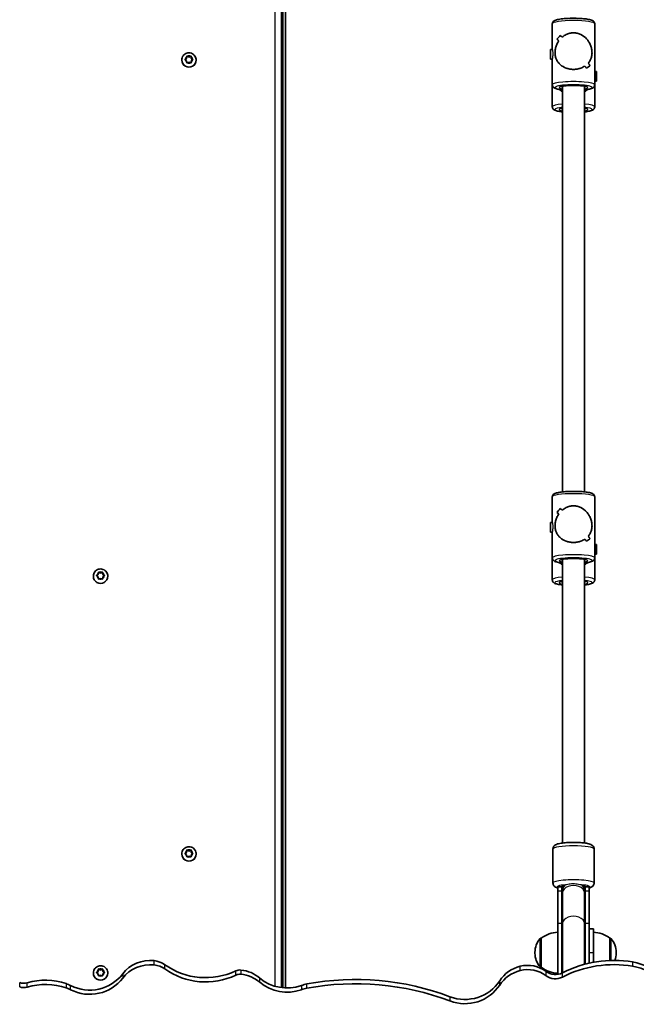
# Model space of a CAD drawing. Units: millimetres. Extents: x -3714 to 3924, y -4480 to 4777.
# Drawn here: x -331 to 119, y -319 to 399 of the extents above; entities that cross this region are included whole.
import ezdxf

# ---------------------------------------------------------------- set-up
doc = ezdxf.new("R2010")
doc.units = ezdxf.units.MM
doc.layers.add('Widoczne (ISO)', color=7, linetype='Continuous', lineweight=35)
doc.layers.add('Widoczne wąskie (ISO)', color=7, linetype='Continuous', lineweight=25)

msp = doc.modelspace()

# ---------------------------------------------------------------- linework, layer by layer
at = {"layer": 'Widoczne (ISO)'}
for p, q in [((-140.22, -307.15), (-140.22, 1075.69)), ((-137.22, -307.39), (-137.22, 1076.24)), ((57.33, 376.76), (57.33, 395.5)), ((88.33, 351.03), (88.33, 395.5)), ((63.19, 387.09), (63.19, 387.09)), ((56.01, 369.76), (56.01, 376.76)), ((56.01, 376.76), (57.34, 376.76)), ((-212.97, 369.16), (-212.97, 369.06)), ((-210.54, 369.38), (-209.45, 370.23)), ((-210.4, 369.77), (-209.45, 370.51)), ((-209.45, 368.53), (-210.4, 369.27)), ((-209.45, 370.23), (-209.22, 371.81)), ((-209.45, 370.51), (-209.28, 371.69)), ((-209.45, 370.51), (-209.45, 370.23)), ((-209.28, 367.35), (-209.45, 368.53)), ((-209.22, 372.09), (-209.22, 371.81)), ((-209.22, 371.81), (-207.72, 371.22)), ((-208.84, 371.94), (-207.72, 371.5)), ((-207.72, 367.54), (-208.84, 367.1)), ((-207.72, 371.5), (-206.6, 371.94)), ((-207.72, 371.22), (-206.22, 371.81)), ((-207.72, 371.5), (-207.72, 371.22)), ((-206.6, 367.1), (-207.72, 367.54)), ((-206.22, 372.09), (-206.22, 371.81)), ((-206.22, 371.81), (-205.99, 370.23)), ((-206.16, 371.69), (-205.99, 370.51)), ((-205.99, 368.53), (-206.16, 367.35)), ((-205.04, 369.27), (-205.99, 368.53)), ((-205.78, 370.35), (-205.04, 369.77)), ((-205.78, 370.35), (-205.78, 370.07)), ((-205.78, 370.07), (-204.9, 369.38)), ((-202.47, 369.16), (-202.47, 369.06)), ((56.01, 369.76), (57.33, 369.76)), ((57.33, 351.03), (57.33, 369.81)), ((89.65, 360.73), (88.33, 360.73)), ((89.65, 360.73), (89.65, 353.73)), ((89.65, 353.73), (88.33, 353.73)), ((57.33, 334.99), (57.33, 351.03)), ((64.83, 54.27), (64.83, 350.03)), ((80.83, 54.27), (80.83, 350.03)), ((88.33, 334.99), (88.33, 351.03)), ((57.33, 31.86), (57.33, 50.6)), ((88.33, 6.12), (88.33, 50.6)), ((63.19, 42.19), (63.19, 42.19)), ((56.01, 24.86), (56.01, 31.86)), ((56.01, 31.86), (57.34, 31.86)), ((56.01, 24.86), (57.33, 24.86)), ((57.33, 6.12), (57.33, 24.9)), ((89.65, 15.82), (88.33, 15.82)), ((89.65, 15.82), (89.65, 8.82)), ((89.65, 8.82), (88.33, 8.82)), ((57.33, -9.91), (57.33, 6.12)), ((64.83, -201.71), (64.83, 5.13)), ((80.83, -201.71), (80.83, 5.13)), ((88.33, -9.91), (88.33, 6.12)), ((-277.47, -7.14), (-277.47, -7.24)), ((-275.04, -6.92), (-273.95, -6.07)), ((-274.9, -6.53), (-273.95, -5.79)), ((-273.95, -7.77), (-274.9, -7.03)), ((-273.95, -6.07), (-273.72, -4.48)), ((-273.95, -5.79), (-273.78, -4.61)), ((-273.95, -5.79), (-273.95, -6.07)), ((-273.72, -4.21), (-273.72, -4.48)), ((-273.72, -4.48), (-272.22, -5.08)), ((-273.34, -4.36), (-272.22, -4.8)), ((-272.22, -4.8), (-271.1, -4.36)), ((-272.22, -5.08), (-270.72, -4.48)), ((-272.22, -4.8), (-272.22, -5.08)), ((-270.72, -4.21), (-270.72, -4.48)), ((-270.72, -4.48), (-270.49, -6.07)), ((-270.66, -4.61), (-270.49, -5.79)), ((-269.54, -7.03), (-270.49, -7.77)), ((-270.28, -5.95), (-269.54, -6.53)), ((-270.28, -5.95), (-270.28, -6.23)), ((-270.28, -6.23), (-269.4, -6.92)), ((-266.97, -7.14), (-266.97, -7.24)), ((-273.78, -8.95), (-273.95, -7.77)), ((-272.22, -8.76), (-273.34, -9.2)), ((-271.1, -9.2), (-272.22, -8.76)), ((-270.49, -7.77), (-270.66, -8.95)), ((-209.45, -208.57), (-209.22, -206.99)), ((-209.45, -208.3), (-209.28, -207.11)), ((-209.22, -206.72), (-209.22, -206.99)), ((-209.22, -206.99), (-207.72, -207.58)), ((-208.84, -206.86), (-207.72, -207.31)), ((-207.72, -207.31), (-206.6, -206.86)), ((-207.72, -207.58), (-206.22, -206.99)), ((-207.72, -207.31), (-207.72, -207.58)), ((-206.22, -206.72), (-206.22, -206.99)), ((-206.22, -206.99), (-205.99, -208.57)), ((-206.16, -207.11), (-205.99, -208.3)), ((57.83, -230.81), (57.83, -206.1)), ((87.83, -230.81), (87.83, -206.1)), ((-212.97, -209.64), (-212.97, -209.75)), ((-210.54, -209.43), (-209.45, -208.57)), ((-210.4, -209.03), (-209.45, -208.3)), ((-209.45, -210.28), (-210.4, -209.54)), ((-209.45, -208.3), (-209.45, -208.57)), ((-209.28, -211.46), (-209.45, -210.28)), ((-207.72, -211.27), (-208.84, -211.71)), ((-206.6, -211.71), (-207.72, -211.27)), ((-205.99, -210.28), (-206.16, -211.46)), ((-205.04, -209.54), (-205.99, -210.28)), ((-205.78, -208.45), (-205.04, -209.03)), ((-205.78, -208.45), (-205.78, -208.73)), ((-205.78, -208.73), (-204.9, -209.43)), ((-202.47, -209.64), (-202.47, -209.75)), ((61.33, -233.66), (61.33, -236.71)), ((61.33, -233.66), (64.33, -233.66)), ((61.33, -260.06), (61.33, -236.71)), ((64.33, -233.66), (64.33, -236.71)), ((64.33, -260.06), (64.33, -236.71)), ((64.83, -233.12), (64.83, -236.61)), ((64.83, -236.61), (64.83, -237.96)), ((80.83, -236.61), (80.83, -233.12)), ((80.83, -237.96), (80.83, -236.61)), ((81.33, -236.71), (81.33, -233.66)), ((81.33, -233.66), (84.33, -233.66)), ((81.33, -236.71), (81.33, -260.06)), ((84.33, -236.71), (84.33, -233.66)), ((84.33, -236.71), (84.33, -260.06)), ((64.83, -237.96), (64.83, -260.39)), ((80.83, -237.96), (80.83, -260.39)), ((61.33, -260.06), (61.33, -297.49)), ((64.33, -260.06), (64.33, -296.57)), ((64.83, -260.39), (64.83, -296.32)), ((80.83, -290.13), (80.83, -260.39)), ((81.33, -290), (81.33, -260.06)), ((84.33, -289.27), (84.33, -260.06)), ((87.33, -264.21), (84.33, -264.21)), ((87.33, -264.21), (87.33, -281.71)), ((49.33, -271.06), (49.27, -271.06)), ((49.33, -271.06), (49.33, -292.36)), ((99.33, -287.35), (99.33, -271.06)), ((99.33, -271.06), (99.39, -271.06)), ((44.68, -281.42), (44.68, -281.99)), ((87.33, -288.66), (87.33, -281.71)), ((103.98, -281.99), (103.98, -281.42)), ((-273.95, -295.35), (-273.72, -293.77)), ((-273.95, -295.07), (-273.78, -293.89)), ((-273.72, -293.49), (-273.72, -293.77)), ((-273.72, -293.77), (-272.22, -294.36)), ((-273.34, -293.64), (-272.22, -294.08)), ((-272.22, -294.08), (-271.1, -293.64)), ((-272.22, -294.36), (-270.72, -293.77)), ((-272.22, -294.08), (-272.22, -294.36)), ((-270.72, -293.49), (-270.72, -293.77)), ((-270.72, -293.77), (-270.49, -295.35)), ((-270.66, -293.89), (-270.49, -295.07)), ((49.33, -292.36), (49.27, -292.36)), ((-277.47, -296.42), (-277.47, -296.52)), ((-275.04, -296.2), (-273.95, -295.35)), ((-274.9, -295.81), (-273.95, -295.07)), ((-273.95, -297.05), (-274.9, -296.31)), ((-273.95, -295.07), (-273.95, -295.35)), ((-273.78, -298.23), (-273.95, -297.05)), ((-272.22, -298.04), (-273.34, -298.48)), ((-271.1, -298.48), (-272.22, -298.04)), ((-270.49, -297.05), (-270.66, -298.23)), ((-269.54, -296.31), (-270.49, -297.05)), ((-270.28, -295.23), (-269.54, -295.81)), ((-270.28, -295.23), (-270.28, -295.51)), ((-270.28, -295.51), (-269.4, -296.2)), ((-266.97, -296.42), (-266.97, -296.52))]:
    msp.add_line(p, q, dxfattribs=at)
for centre, radius, start, end in [((72.83, -233.66), 8.5, 180, 199.74992), ((72.83, -233.66), 8.5, 340.25008, 0), ((59.68, -281.42), 15, 138.04082, 180), ((49.27, -272.06), 1, 90, 138.04082), ((62.51, -288.67), 22, 93.06203, 126.78913), ((86.15, -288.67), 22, 53.21087, 86.93797), ((99.39, -272.06), 1, 41.95918, 90), ((88.98, -281.42), 15, 0, 41.95918), ((59.68, -281.99), 15, 180, 221.95918), ((88.98, -281.99), 15, 339.2851, 0), ((49.27, -291.36), 1, 221.95918, 270), ((62.51, -274.74), 22, 233.21087, 266.93797)]:
    msp.add_arc(centre, radius, start, end, dxfattribs=at)
for centre, major_axis, ratio, start_param, end_param in [((72.83, 394.77), (15.45, 15.45), 0.07683, 2.165512, 2.391581), ((72.83, 394.77), (-15.45, -15.45), 0.07683, 5.307101, 5.533169), ((72.83, 370.82), (15.45, -15.45), 0.07683, 2.409667, 2.544939), ((72.83, 370.82), (-15.45, 15.45), 0.07683, 5.551255, 5.686527), ((72.83, 391.97), (15.45, 15.45), 0.07683, 2.256279, 2.256309), ((72.83, 375.71), (15.45, -15.45), 0.07683, 2.207065, 2.31887), ((72.83, 375.71), (-15.45, 15.45), 0.07683, 5.348655, 5.460459), ((72.83, 391.97), (15.45, 15.45), 0.07683, 2.053708, 2.053733), ((-207.72, 369.06), (5.25, 0), 0.990254, 3.141591, 6.283185), ((-205.8, 370.53), (-0.189, 0), 0.990254, 0.144197, 1.661798), ((-205.8, 370.26), (-0.189, 0), 0.990254, 0.144197, 1.661798), ((72.83, 375.71), (15.45, -15.45), 0.07683, 0.75002, 0.885288), ((72.83, 375.71), (-15.45, 15.45), 0.07683, 3.891609, 4.02688), ((72.83, 370.82), (15.45, -15.45), 0.07683, 0.976088, 1.087888), ((72.83, 370.82), (-15.45, 15.45), 0.07683, 4.117677, 4.229481), ((72.83, 351.76), (15.45, 15.45), 0.07683, 0.596663, 0.82273), ((72.83, 351.76), (-15.45, -15.45), 0.07683, 3.738251, 3.964319), ((72.83, 357.23), (15.5, 0), 0.835506, 3.967995, 4.170064), ((72.83, 357.23), (15.5, 0), 0.835506, 5.254714, 5.456783), ((72.83, 49.86), (15.45, 15.45), 0.07683, 2.165512, 2.391581), ((72.83, 49.86), (-15.45, -15.45), 0.07683, 5.307101, 5.533169), ((72.83, 25.91), (15.45, -15.45), 0.07683, 2.409667, 2.544939), ((72.83, 25.91), (-15.45, 15.45), 0.07683, 5.551255, 5.686527), ((72.83, 47.07), (15.45, 15.45), 0.07683, 2.256279, 2.256309), ((72.83, 30.81), (15.45, -15.45), 0.07683, 2.207065, 2.31887), ((72.83, 30.81), (-15.45, 15.45), 0.07683, 5.348655, 5.460459), ((72.83, 47.07), (15.45, 15.45), 0.07683, 2.053708, 2.053733), ((72.83, 30.81), (15.45, -15.45), 0.07683, 0.75002, 0.885288), ((72.83, 30.81), (-15.45, 15.45), 0.07683, 3.891609, 4.02688), ((72.83, 25.91), (15.45, -15.45), 0.07683, 0.976088, 1.087888), ((72.83, 25.91), (-15.45, 15.45), 0.07683, 4.117677, 4.229481), ((72.83, 6.86), (15.45, 15.45), 0.07683, 0.596663, 0.82273), ((72.83, 6.86), (-15.45, -15.45), 0.07683, 3.738251, 3.964319), ((72.83, 12.32), (15.5, 0), 0.835506, 3.967995, 4.170064), ((72.83, 12.32), (15.5, 0), 0.835506, 5.254714, 5.456783), ((-270.3, -5.76), (-0.189, 0), 0.990254, 0.144197, 1.661798), ((-270.3, -6.04), (-0.189, 0), 0.990254, 0.144197, 1.661798), ((-272.22, -7.24), (5.25, 0), 0.990254, 3.141591, 6.283185), ((-207.72, -209.75), (5.25, 0), 0.990254, 3.141591, 6.283185), ((-205.8, -208.27), (-0.189, 0), 0.990254, 0.144197, 1.661798), ((-205.8, -208.55), (-0.189, 0), 0.990254, 0.144197, 1.661798), ((-235.91, -311.49), (-25, 0), 0.965926, 4.601444, 5.647399), ((102.23, -364.1), (79.51, 0), 0.965926, 1.397456, 2.061838), ((-235.91, -314.6), (25, 0), 0.965926, 1.459851, 2.505806), ((-234.93, -303.01), (16.16, 0), 0.965926, 0.934591, 1.459851), ((-234.93, -306.12), (-16.16, 0), 0.965926, 4.076183, 4.601444), ((-195.62, -251.6), (50, 0), 0.965926, 4.076183, 5.169327), ((-195.62, -254.71), (-50, 0), 0.965926, 0.934591, 2.027734), ((-170.55, -300.86), (6.82, 0), 0.965926, 1.459851, 2.027734), ((-172.56, -318.31), (-25, 0), 0.965926, 3.990636, 4.601444), ((40.17, -314.98), (-25, 0), 0.965926, 4.965305, 5.72348), ((39.37, -312.02), (21.83, 0), 0.965926, 0.908975, 1.823712), ((39.37, -315.13), (-21.83, 0), 0.965926, 4.050567, 4.965305), ((102.23, -367.2), (-79.51, 0), 0.965926, 4.539049, 5.203431), ((109.04, -326.51), (40, 0), 0.965926, 0.174533, 1.397456), ((109.04, -329.61), (40, 0), 0.965926, 0.174533, 1.397456), ((-312.5, -345.83), (45.64, 0), 0.965926, 1.231473, 1.86428), ((-280.16, -279.95), (-30, 0), 0.965926, 1.089372, 2.505806), ((-280.16, -283.05), (30, 0), 0.965926, 4.230964, 5.647399), ((-272.22, -296.52), (5.25, 0), 0.990254, 3.141591, 6.283185), ((-270.3, -295.04), (-0.189, 0), 0.990254, 0.144197, 1.661798), ((-270.3, -295.32), (-0.189, 0), 0.990254, 0.144197, 1.661798), ((-170.55, -303.97), (-6.82, 0), 0.965926, 4.601444, 5.169327), ((-172.56, -321.42), (25, 0), 0.965926, 0.849044, 1.459851), ((-136.22, -278.43), (-30, 0), 0.965926, 0.849044, 1.928081), ((-86.13, -483.29), (-188.49, 0), 0.965926, 4.33906, 4.902263), ((-86.13, -486.39), (-188.49, 0), 0.965926, 4.33906, 4.902263), ((40.17, -318.09), (25, 0), 0.965926, 1.823712, 2.581888), ((59.55, -287), (11, 0), 0.965926, 4.050567, 5.203431), ((59.55, -290.11), (-11, 0), 0.965926, 0.908975, 2.061838), ((-328.22, -295.59), (8.7, 0), 0.965926, 4.361986, 5.005873), ((-328.22, -298.7), (-8.7, 0), 0.965926, 1.220393, 1.86428), ((-312.5, -348.94), (-45.64, 0), 0.965926, 4.373065, 5.005873), ((-305.63, -327.03), (-25, 0), 0.965926, 4.230964, 4.373065), ((-305.63, -330.14), (25, 0), 0.965926, 1.089372, 1.231473), ((-136.22, -281.54), (30, 0), 0.965926, 3.990636, 5.069673), ((-116.99, -328.2), (-25, 0), 0.965926, 4.902263, 5.069673), ((-116.99, -331.31), (25, 0), 0.965926, 1.76067, 1.928081), ((-6.44, -286.78), (-30, 0), 0.965926, 1.197467, 2.581888), ((-6.44, -289.88), (30, 0), 0.965926, 4.33906, 5.72348)]:
    msp.add_ellipse(centre, major_axis=major_axis, ratio=ratio, start_param=start_param, end_param=end_param, dxfattribs=at)
for points, knots in [([(57.33, 395.5), (57.33, 395.83), (57.41, 396.15), (57.65, 396.73), (57.82, 396.96), (58.25, 397.43), (58.51, 397.6), (59.46, 398.16), (60.18, 398.37), (62.16, 398.83), (63.47, 399.03), (66.27, 399.33), (67.7, 399.43), (70.66, 399.55), (72.18, 399.57), (75.19, 399.54), (76.68, 399.49), (79.5, 399.32), (80.82, 399.19), (83.21, 398.87), (84.27, 398.68), (85.7, 398.28), (86.17, 398.12), (86.95, 397.73), (87.27, 397.55), (87.75, 397.06), (87.89, 396.89), (88.18, 396.38), (88.32, 395.99), (88.33, 395.55), (88.33, 395.52), (88.33, 395.5)], [1.570796, 1.570796, 1.570796, 1.570796, 1.635922, 1.635922, 1.710543, 1.710543, 1.825716, 1.825716, 2.150114, 2.150114, 2.539377, 2.539377, 2.875626, 2.875626, 3.203989, 3.203989, 3.531123, 3.531123, 3.861215, 3.861215, 4.204224, 4.204224, 4.414896, 4.414896, 4.563643, 4.563643, 4.625371, 4.625371, 4.707782, 4.707782, 4.712389, 4.712389, 4.712389, 4.712389]), ([(64.6, 385.85), (65.46, 386.58), (66.44, 387.24), (68.33, 388.15), (69.21, 388.46), (71.01, 388.87), (71.92, 388.97), (72.83, 388.97)], [10.2894052, 10.2894052, 10.2894052, 10.2894052, 10.638578, 10.638578, 10.9101173, 10.9101173, 11.1816566, 11.1816566, 11.1816566, 11.1816566]), ([(72.83, 388.97), (71.92, 388.97), (71.01, 388.87), (69.21, 388.46), (68.33, 388.15), (66.44, 387.24), (65.46, 386.58), (64.6, 385.85)], [2.2363313, 2.2363313, 2.2363313, 2.2363313, 2.5078706, 2.5078706, 2.7794099, 2.7794099, 3.1285317, 3.1285317, 3.1285317, 3.1285317]), ([(72.83, 388.97), (73.74, 388.97), (74.65, 388.87), (76.45, 388.46), (77.33, 388.15), (79.81, 386.95), (81.26, 385.8), (82.97, 383.91), (83.52, 383.18), (84.49, 381.61), (84.91, 380.78), (85.59, 379.04), (85.86, 378.15), (86.23, 376.31), (86.33, 375.38), (86.33, 373.48), (86.23, 372.6), (85.86, 370.95), (85.59, 370.18), (84.91, 368.73), (84.49, 368.05), (83.85, 367.22), (83.7, 367.03), (83.53, 366.85)], [2.236331, 2.236331, 2.236331, 2.236331, 2.507871, 2.507871, 2.77941, 2.77941, 3.322488, 3.322488, 3.610032, 3.610032, 3.897576, 3.897576, 4.185119, 4.185119, 4.472663, 4.472663, 4.760206, 4.760206, 5.04775, 5.04775, 5.335293, 5.335293, 5.424723, 5.424723, 5.424723, 5.424723]), ([(83.53, 366.85), (83.7, 367.03), (83.85, 367.22), (84.49, 368.05), (84.91, 368.73), (85.59, 370.18), (85.86, 370.95), (86.23, 372.6), (86.33, 373.48), (86.33, 374.43), (86.33, 375.38), (86.23, 376.31), (85.86, 378.15), (85.59, 379.04), (84.91, 380.78), (84.49, 381.61), (83.52, 383.18), (82.97, 383.91), (81.26, 385.8), (79.81, 386.95), (77.33, 388.15), (76.45, 388.46), (74.65, 388.87), (73.74, 388.97), (72.83, 388.97)], [7.993265, 7.993265, 7.993265, 7.993265, 8.082695, 8.082695, 8.370238, 8.370238, 8.657782, 8.657782, 8.945325, 8.945325, 8.945325, 9.232869, 9.232869, 9.520412, 9.520412, 9.807956, 9.807956, 10.095499, 10.095499, 10.638578, 10.638578, 10.910117, 10.910117, 11.181657, 11.181657, 11.181657, 11.181657]), ([(72.83, 362.29), (71.92, 362.29), (71.01, 362.37), (69.21, 362.69), (68.33, 362.92), (65.85, 363.84), (64.4, 364.72), (62.69, 366.21), (62.14, 366.79), (61.17, 368.05), (60.75, 368.73), (60.07, 370.18), (59.8, 370.95), (59.43, 372.6), (59.33, 373.48), (59.33, 374.43), (59.33, 375.38), (59.43, 376.31), (59.8, 378.15), (60.07, 379.04), (60.75, 380.78), (61.17, 381.61), (61.81, 382.64), (61.96, 382.88), (62.13, 383.11)], [6.708994, 6.708994, 6.708994, 6.708994, 6.980533, 6.980533, 7.252073, 7.252073, 7.795151, 7.795151, 8.082695, 8.082695, 8.370238, 8.370238, 8.657782, 8.657782, 8.945325, 8.945325, 8.945325, 9.232869, 9.232869, 9.520412, 9.520412, 9.807956, 9.807956, 9.897439, 9.897439, 9.897439, 9.897439]), ([(62.13, 383.11), (61.96, 382.88), (61.81, 382.64), (61.17, 381.61), (60.75, 380.78), (60.07, 379.04), (59.8, 378.15), (59.43, 376.31), (59.33, 375.38), (59.33, 373.48), (59.43, 372.6), (59.8, 370.95), (60.07, 370.18), (60.75, 368.73), (61.17, 368.05), (62.14, 366.79), (62.69, 366.21), (64.4, 364.72), (65.85, 363.84), (68.33, 362.92), (69.21, 362.69), (71.01, 362.37), (71.92, 362.29), (72.83, 362.29)], [3.520602, 3.520602, 3.520602, 3.520602, 3.610032, 3.610032, 3.897576, 3.897576, 4.185119, 4.185119, 4.472663, 4.472663, 4.760206, 4.760206, 5.04775, 5.04775, 5.335293, 5.335293, 5.622837, 5.622837, 6.165915, 6.165915, 6.437455, 6.437455, 6.708994, 6.708994, 6.708994, 6.708994]), ([(-212.97, 369.16), (-212.97, 369.72), (-212.88, 370.27), (-212.53, 371.33), (-212.27, 371.83), (-211.6, 372.72), (-211.2, 373.11), (-210.28, 373.75), (-209.77, 374), (-208.7, 374.32), (-208.14, 374.4), (-207.02, 374.37), (-206.46, 374.26), (-205.4, 373.88), (-204.91, 373.61), (-204.02, 372.91), (-203.64, 372.5), (-203.03, 371.56), (-202.79, 371.05), (-202.53, 370.07), (-202.47, 369.62), (-202.47, 369.16)], [6.283183, 6.283183, 6.283183, 6.283183, 6.600871, 6.600871, 6.919017, 6.919017, 7.238354, 7.238354, 7.559141, 7.559141, 7.881064, 7.881064, 8.203367, 8.203367, 8.525141, 8.525141, 8.845683, 8.845683, 9.164773, 9.164773, 9.424776, 9.424776, 9.424776, 9.424776]), ([(81.06, 364.69), (80.2, 364.12), (79.22, 363.62), (77.33, 362.92), (76.45, 362.69), (74.65, 362.37), (73.74, 362.29), (72.83, 362.29)], [5.8167936, 5.8167936, 5.8167936, 5.8167936, 6.1659154, 6.1659154, 6.4374547, 6.4374547, 6.708994, 6.708994, 6.708994, 6.708994]), ([(72.83, 362.29), (73.74, 362.29), (74.65, 362.37), (76.45, 362.69), (77.33, 362.92), (79.22, 363.62), (80.2, 364.12), (81.06, 364.69)], [6.708994, 6.708994, 6.708994, 6.708994, 6.9805333, 6.9805333, 7.2520725, 7.2520725, 7.6011944, 7.6011944, 7.6011944, 7.6011944]), ([(57.33, 351.03), (57.33, 350.7), (57.41, 350.38), (57.65, 349.8), (57.82, 349.57), (58.25, 349.1), (58.51, 348.93), (59.46, 348.37), (60.18, 348.16), (62.12, 347.71), (63.39, 347.51), (64.83, 347.36)], [4.712389, 4.712389, 4.712389, 4.712389, 4.7775147, 4.7775147, 4.8521359, 4.8521359, 4.9673089, 4.9673089, 5.2917065, 5.2917065, 5.6684908, 5.6684908, 5.6684908, 5.6684908]), ([(63.68, 349.71), (63.68, 349.71), (63.68, 349.71), (63.71, 349.72), (63.79, 349.76), (64.12, 349.87), (64.42, 349.95), (65.26, 350.12), (65.86, 350.22), (67.3, 350.39), (68.17, 350.47), (70.06, 350.58), (71.09, 350.62), (73.19, 350.64), (74.25, 350.63), (76.29, 350.55), (77.27, 350.49), (79.01, 350.32), (79.78, 350.22), (80.98, 350.01), (81.44, 349.9), (81.82, 349.77), (81.9, 349.74), (81.97, 349.71), (81.98, 349.71), (81.98, 349.71)], [1.844322, 1.844322, 1.844322, 1.844322, 1.867679, 1.867679, 2.002864, 2.002864, 2.205643, 2.205643, 2.470027, 2.470027, 2.765829, 2.765829, 3.073254, 3.073254, 3.38405, 3.38405, 3.693609, 3.693609, 3.99572, 3.99572, 4.273687, 4.273687, 4.376491, 4.376491, 4.438864, 4.438864, 4.438864, 4.438864]), ([(80.83, 347.36), (81.23, 347.4), (81.62, 347.45), (83.21, 347.66), (84.27, 347.85), (85.7, 348.25), (86.17, 348.41), (86.95, 348.79), (87.27, 348.98), (87.75, 349.46), (87.89, 349.64), (88.18, 350.15), (88.32, 350.54), (88.33, 350.98), (88.33, 351.01), (88.33, 351.03)], [6.8978798, 6.8978798, 6.8978798, 6.8978798, 7.0028072, 7.0028072, 7.3458165, 7.3458165, 7.5564891, 7.5564891, 7.7052354, 7.7052354, 7.7669634, 7.7669634, 7.8493745, 7.8493745, 7.8539816, 7.8539816, 7.8539816, 7.8539816]), ([(57.33, 334.99), (57.33, 334.66), (57.41, 334.34), (57.65, 333.76), (57.82, 333.53), (58.25, 333.06), (58.51, 332.89), (59.46, 332.33), (60.18, 332.12), (62.12, 331.67), (63.39, 331.47), (64.83, 331.32)], [1.5707963, 1.5707963, 1.5707963, 1.5707963, 1.6359221, 1.6359221, 1.7105433, 1.7105433, 1.8257162, 1.8257162, 2.1501138, 2.1501138, 2.5268981, 2.5268981, 2.5268981, 2.5268981]), ([(63.68, 333.67), (63.68, 333.67), (63.68, 333.67), (63.71, 333.68), (63.79, 333.72), (64.12, 333.83), (64.42, 333.91), (64.8, 333.99), (64.81, 333.99), (64.83, 333.99)], [4.9859143, 4.9859143, 4.9859143, 4.9859143, 5.009272, 5.009272, 5.1444563, 5.1444563, 5.347236, 5.347236, 5.3560432, 5.3560432, 5.3560432, 5.3560432]), ([(80.83, 331.32), (81.23, 331.36), (81.62, 331.41), (83.21, 331.62), (84.27, 331.81), (85.7, 332.21), (86.17, 332.37), (86.95, 332.76), (87.27, 332.94), (87.75, 333.43), (87.89, 333.6), (88.18, 334.11), (88.32, 334.5), (88.33, 334.94), (88.33, 334.97), (88.33, 334.99)], [3.7562872, 3.7562872, 3.7562872, 3.7562872, 3.8612146, 3.8612146, 4.2042239, 4.2042239, 4.4148964, 4.4148964, 4.5636427, 4.5636427, 4.6253707, 4.6253707, 4.7077818, 4.7077818, 4.712389, 4.712389, 4.712389, 4.712389]), ([(80.83, 333.99), (81.21, 333.92), (81.51, 333.84), (81.82, 333.74), (81.9, 333.71), (81.97, 333.67), (81.98, 333.67), (81.98, 333.67)], [7.2103275, 7.2103275, 7.2103275, 7.2103275, 7.41528, 7.41528, 7.5180835, 7.5180835, 7.5804563, 7.5804563, 7.5804563, 7.5804563]), ([(57.33, 50.6), (57.33, 50.93), (57.41, 51.25), (57.65, 51.82), (57.82, 52.06), (58.25, 52.52), (58.51, 52.7), (59.46, 53.25), (60.18, 53.46), (62.16, 53.93), (63.47, 54.13), (66.27, 54.42), (67.7, 54.52), (70.66, 54.65), (72.18, 54.67), (75.19, 54.64), (76.68, 54.59), (79.5, 54.41), (80.82, 54.29), (83.21, 53.97), (84.27, 53.77), (85.7, 53.38), (86.17, 53.22), (86.95, 52.83), (87.27, 52.65), (87.75, 52.16), (87.89, 51.99), (88.18, 51.47), (88.32, 51.08), (88.33, 50.64), (88.33, 50.62), (88.33, 50.6)], [1.570796, 1.570796, 1.570796, 1.570796, 1.635922, 1.635922, 1.710543, 1.710543, 1.825716, 1.825716, 2.150114, 2.150114, 2.539377, 2.539377, 2.875626, 2.875626, 3.203989, 3.203989, 3.531123, 3.531123, 3.861215, 3.861215, 4.204224, 4.204224, 4.414896, 4.414896, 4.563643, 4.563643, 4.625371, 4.625371, 4.707782, 4.707782, 4.712389, 4.712389, 4.712389, 4.712389]), ([(64.6, 40.94), (65.46, 41.68), (66.44, 42.33), (68.33, 43.24), (69.21, 43.55), (71.01, 43.97), (71.92, 44.07), (72.83, 44.07)], [10.2894052, 10.2894052, 10.2894052, 10.2894052, 10.638578, 10.638578, 10.9101173, 10.9101173, 11.1816566, 11.1816566, 11.1816566, 11.1816566]), ([(72.83, 44.07), (71.92, 44.07), (71.01, 43.97), (69.21, 43.55), (68.33, 43.24), (66.44, 42.33), (65.46, 41.68), (64.6, 40.94)], [2.2363313, 2.2363313, 2.2363313, 2.2363313, 2.5078706, 2.5078706, 2.7794099, 2.7794099, 3.1285317, 3.1285317, 3.1285317, 3.1285317]), ([(72.83, 44.07), (73.74, 44.07), (74.65, 43.97), (76.45, 43.55), (77.33, 43.24), (79.81, 42.05), (81.26, 40.9), (82.97, 39), (83.52, 38.27), (84.49, 36.71), (84.91, 35.87), (85.59, 34.14), (85.86, 33.24), (86.23, 31.41), (86.33, 30.47), (86.33, 28.58), (86.23, 27.7), (85.86, 26.05), (85.59, 25.27), (84.91, 23.82), (84.49, 23.14), (83.85, 22.32), (83.7, 22.13), (83.53, 21.94)], [2.236331, 2.236331, 2.236331, 2.236331, 2.507871, 2.507871, 2.77941, 2.77941, 3.322488, 3.322488, 3.610032, 3.610032, 3.897576, 3.897576, 4.185119, 4.185119, 4.472663, 4.472663, 4.760206, 4.760206, 5.04775, 5.04775, 5.335293, 5.335293, 5.424723, 5.424723, 5.424723, 5.424723]), ([(83.53, 21.94), (83.7, 22.13), (83.85, 22.32), (84.49, 23.14), (84.91, 23.82), (85.59, 25.27), (85.86, 26.05), (86.23, 27.7), (86.33, 28.58), (86.33, 29.52), (86.33, 30.47), (86.23, 31.41), (85.86, 33.24), (85.59, 34.14), (84.91, 35.87), (84.49, 36.71), (83.52, 38.27), (82.97, 39), (81.26, 40.9), (79.81, 42.05), (77.33, 43.24), (76.45, 43.55), (74.65, 43.97), (73.74, 44.07), (72.83, 44.07)], [7.993265, 7.993265, 7.993265, 7.993265, 8.082695, 8.082695, 8.370238, 8.370238, 8.657782, 8.657782, 8.945325, 8.945325, 8.945325, 9.232869, 9.232869, 9.520412, 9.520412, 9.807956, 9.807956, 10.095499, 10.095499, 10.638578, 10.638578, 10.910117, 10.910117, 11.181657, 11.181657, 11.181657, 11.181657]), ([(72.83, 17.39), (71.92, 17.39), (71.01, 17.47), (69.21, 17.78), (68.33, 18.02), (65.85, 18.93), (64.4, 19.82), (62.69, 21.31), (62.14, 21.88), (61.17, 23.14), (60.75, 23.82), (60.07, 25.27), (59.8, 26.05), (59.43, 27.7), (59.33, 28.58), (59.33, 29.52), (59.33, 30.47), (59.43, 31.41), (59.8, 33.24), (60.07, 34.14), (60.75, 35.87), (61.17, 36.71), (61.81, 37.73), (61.96, 37.97), (62.13, 38.21)], [6.708994, 6.708994, 6.708994, 6.708994, 6.980533, 6.980533, 7.252073, 7.252073, 7.795151, 7.795151, 8.082695, 8.082695, 8.370238, 8.370238, 8.657782, 8.657782, 8.945325, 8.945325, 8.945325, 9.232869, 9.232869, 9.520412, 9.520412, 9.807956, 9.807956, 9.897439, 9.897439, 9.897439, 9.897439]), ([(62.13, 38.2), (61.96, 37.97), (61.81, 37.73), (61.17, 36.71), (60.75, 35.87), (60.07, 34.14), (59.8, 33.24), (59.43, 31.41), (59.33, 30.47), (59.33, 28.58), (59.43, 27.7), (59.8, 26.05), (60.07, 25.27), (60.75, 23.82), (61.17, 23.14), (62.14, 21.88), (62.69, 21.31), (64.4, 19.82), (65.85, 18.93), (68.33, 18.02), (69.21, 17.78), (71.01, 17.47), (71.92, 17.39), (72.83, 17.39)], [3.520602, 3.520602, 3.520602, 3.520602, 3.610032, 3.610032, 3.897576, 3.897576, 4.185119, 4.185119, 4.472663, 4.472663, 4.760206, 4.760206, 5.04775, 5.04775, 5.335293, 5.335293, 5.622837, 5.622837, 6.165915, 6.165915, 6.437455, 6.437455, 6.708994, 6.708994, 6.708994, 6.708994]), ([(81.06, 19.79), (80.2, 19.22), (79.22, 18.72), (77.33, 18.02), (76.45, 17.78), (74.65, 17.47), (73.74, 17.39), (72.83, 17.39)], [5.8167936, 5.8167936, 5.8167936, 5.8167936, 6.1659154, 6.1659154, 6.4374547, 6.4374547, 6.708994, 6.708994, 6.708994, 6.708994]), ([(72.83, 17.39), (73.74, 17.39), (74.65, 17.47), (76.45, 17.78), (77.33, 18.02), (79.22, 18.72), (80.2, 19.22), (81.06, 19.79)], [6.708994, 6.708994, 6.708994, 6.708994, 6.9805333, 6.9805333, 7.2520725, 7.2520725, 7.6011944, 7.6011944, 7.6011944, 7.6011944]), ([(57.33, 6.12), (57.33, 5.8), (57.41, 5.47), (57.65, 4.9), (57.82, 4.67), (58.25, 4.2), (58.51, 4.03), (59.46, 3.47), (60.18, 3.26), (62.12, 2.8), (63.39, 2.61), (64.83, 2.45)], [4.712389, 4.712389, 4.712389, 4.712389, 4.7775147, 4.7775147, 4.8521359, 4.8521359, 4.9673089, 4.9673089, 5.2917065, 5.2917065, 5.6684908, 5.6684908, 5.6684908, 5.6684908]), ([(63.68, 4.8), (63.68, 4.8), (63.68, 4.8), (63.71, 4.82), (63.79, 4.85), (64.12, 4.96), (64.42, 5.04), (65.26, 5.22), (65.86, 5.31), (67.3, 5.49), (68.17, 5.56), (70.06, 5.68), (71.09, 5.71), (73.19, 5.74), (74.25, 5.72), (76.29, 5.64), (77.27, 5.58), (79.01, 5.42), (79.78, 5.32), (80.98, 5.11), (81.44, 4.99), (81.82, 4.87), (81.9, 4.84), (81.97, 4.81), (81.98, 4.8), (81.98, 4.8)], [1.844322, 1.844322, 1.844322, 1.844322, 1.867679, 1.867679, 2.002864, 2.002864, 2.205643, 2.205643, 2.470027, 2.470027, 2.765829, 2.765829, 3.073254, 3.073254, 3.38405, 3.38405, 3.693609, 3.693609, 3.99572, 3.99572, 4.273687, 4.273687, 4.376491, 4.376491, 4.438864, 4.438864, 4.438864, 4.438864]), ([(80.83, 2.45), (81.23, 2.49), (81.62, 2.54), (83.21, 2.75), (84.27, 2.95), (85.7, 3.34), (86.17, 3.5), (86.95, 3.89), (87.27, 4.08), (87.75, 4.56), (87.89, 4.73), (88.18, 5.25), (88.32, 5.64), (88.33, 6.08), (88.33, 6.1), (88.33, 6.12)], [6.8978798, 6.8978798, 6.8978798, 6.8978798, 7.0028072, 7.0028072, 7.3458165, 7.3458165, 7.5564891, 7.5564891, 7.7052354, 7.7052354, 7.7669634, 7.7669634, 7.8493745, 7.8493745, 7.8539816, 7.8539816, 7.8539816, 7.8539816]), ([(-277.47, -7.14), (-277.47, -6.58), (-277.38, -6.02), (-277.03, -4.97), (-276.77, -4.47), (-276.1, -3.58), (-275.7, -3.18), (-274.78, -2.54), (-274.27, -2.3), (-273.2, -1.97), (-272.64, -1.9), (-271.52, -1.93), (-270.96, -2.03), (-269.9, -2.41), (-269.41, -2.69), (-268.52, -3.38), (-268.14, -3.8), (-267.53, -4.73), (-267.29, -5.25), (-267.03, -6.23), (-266.97, -6.68), (-266.97, -7.14)], [6.283183, 6.283183, 6.283183, 6.283183, 6.600871, 6.600871, 6.919017, 6.919017, 7.238354, 7.238354, 7.559141, 7.559141, 7.881064, 7.881064, 8.203367, 8.203367, 8.525141, 8.525141, 8.845683, 8.845683, 9.164773, 9.164773, 9.424776, 9.424776, 9.424776, 9.424776]), ([(57.33, -9.91), (57.33, -10.24), (57.41, -10.57), (57.65, -11.14), (57.82, -11.37), (58.25, -11.84), (58.51, -12.01), (59.46, -12.57), (60.18, -12.78), (62.12, -13.24), (63.39, -13.43), (64.83, -13.59)], [1.5707963, 1.5707963, 1.5707963, 1.5707963, 1.6359221, 1.6359221, 1.7105433, 1.7105433, 1.8257162, 1.8257162, 2.1501138, 2.1501138, 2.5268981, 2.5268981, 2.5268981, 2.5268981]), ([(63.68, -11.24), (63.68, -11.24), (63.68, -11.24), (63.71, -11.22), (63.79, -11.19), (64.12, -11.08), (64.42, -11), (64.8, -10.92), (64.81, -10.92), (64.83, -10.91)], [4.9859143, 4.9859143, 4.9859143, 4.9859143, 5.009272, 5.009272, 5.1444563, 5.1444563, 5.347236, 5.347236, 5.3560432, 5.3560432, 5.3560432, 5.3560432]), ([(80.83, -13.59), (81.23, -13.54), (81.62, -13.5), (83.21, -13.28), (84.27, -13.09), (85.7, -12.7), (86.17, -12.54), (86.95, -12.15), (87.27, -11.96), (87.75, -11.48), (87.89, -11.31), (88.18, -10.79), (88.32, -10.4), (88.33, -9.96), (88.33, -9.94), (88.33, -9.91)], [3.7562872, 3.7562872, 3.7562872, 3.7562872, 3.8612146, 3.8612146, 4.2042239, 4.2042239, 4.4148964, 4.4148964, 4.5636427, 4.5636427, 4.6253707, 4.6253707, 4.7077818, 4.7077818, 4.712389, 4.712389, 4.712389, 4.712389]), ([(80.83, -10.91), (81.21, -10.99), (81.51, -11.07), (81.82, -11.17), (81.9, -11.2), (81.97, -11.23), (81.98, -11.24), (81.98, -11.24)], [7.2103275, 7.2103275, 7.2103275, 7.2103275, 7.41528, 7.41528, 7.5180835, 7.5180835, 7.5804563, 7.5804563, 7.5804563, 7.5804563]), ([(-212.97, -209.64), (-212.97, -209.09), (-212.88, -208.53), (-212.53, -207.48), (-212.27, -206.98), (-211.6, -206.08), (-211.2, -205.69), (-210.28, -205.05), (-209.77, -204.8), (-208.7, -204.48), (-208.14, -204.41), (-207.02, -204.44), (-206.46, -204.54), (-205.4, -204.92), (-204.91, -205.2), (-204.02, -205.89), (-203.64, -206.31), (-203.03, -207.24), (-202.79, -207.75), (-202.53, -208.73), (-202.47, -209.19), (-202.47, -209.64)], [6.283183, 6.283183, 6.283183, 6.283183, 6.600871, 6.600871, 6.919017, 6.919017, 7.238354, 7.238354, 7.559141, 7.559141, 7.881064, 7.881064, 8.203367, 8.203367, 8.525141, 8.525141, 8.845683, 8.845683, 9.164773, 9.164773, 9.424776, 9.424776, 9.424776, 9.424776]), ([(57.83, -206.1), (57.83, -205.7), (57.91, -205.31), (58.17, -204.6), (58.35, -204.29), (58.78, -203.74), (59.03, -203.52), (59.63, -203.06), (59.97, -202.9), (61.36, -202.28), (62.47, -202.06), (65.01, -201.67), (66.33, -201.53), (69.04, -201.35), (70.43, -201.29), (73.2, -201.26), (74.59, -201.28), (77.28, -201.38), (78.58, -201.47), (80.99, -201.71), (82.1, -201.87), (84.22, -202.31), (85.09, -202.46), (86.41, -203.34), (86.65, -203.53), (87.19, -204.1), (87.49, -204.52), (87.77, -205.41), (87.83, -205.75), (87.83, -206.1)], [0, 0, 0, 0, 0.055842, 0.055842, 0.117725, 0.117725, 0.198746, 0.198746, 0.335297, 0.335297, 0.781429, 0.781429, 1.152098, 1.152098, 1.490122, 1.490122, 1.822231, 1.822231, 2.156101, 2.156101, 2.502545, 2.502545, 2.915626, 2.915626, 3.000637, 3.000637, 3.092795, 3.092795, 3.141593, 3.141593, 3.141593, 3.141593]), ([(57.83, -230.81), (57.83, -231.21), (57.91, -231.6), (58.17, -232.32), (58.35, -232.62), (58.78, -233.18), (59.03, -233.39), (59.63, -233.85), (59.97, -234.02), (60.64, -234.31), (60.98, -234.43), (61.33, -234.53)], [0, 0, 0, 0, 0.0558424, 0.0558424, 0.1177249, 0.1177249, 0.1987458, 0.1987458, 0.3352967, 0.3352967, 0.4784654, 0.4784654, 0.4784654, 0.4784654]), ([(84.33, -234.53), (84.96, -234.35), (85.52, -234.16), (86.41, -233.57), (86.65, -233.38), (87.19, -232.81), (87.49, -232.39), (87.77, -231.51), (87.83, -231.16), (87.83, -230.81)], [2.6631272, 2.6631272, 2.6631272, 2.6631272, 2.9156257, 2.9156257, 3.0006366, 3.0006366, 3.0927947, 3.0927947, 3.1415927, 3.1415927, 3.1415927, 3.1415927]), ([(-277.47, -296.42), (-277.47, -295.86), (-277.38, -295.31), (-277.03, -294.25), (-276.77, -293.75), (-276.1, -292.86), (-275.7, -292.47), (-274.78, -291.82), (-274.27, -291.58), (-273.2, -291.26), (-272.64, -291.18), (-271.52, -291.21), (-270.96, -291.32), (-269.9, -291.7), (-269.41, -291.97), (-268.52, -292.66), (-268.14, -293.08), (-267.53, -294.01), (-267.29, -294.53), (-267.03, -295.51), (-266.97, -295.96), (-266.97, -296.42)], [6.283183, 6.283183, 6.283183, 6.283183, 6.600871, 6.600871, 6.919017, 6.919017, 7.238354, 7.238354, 7.559141, 7.559141, 7.881064, 7.881064, 8.203367, 8.203367, 8.525141, 8.525141, 8.845683, 8.845683, 9.164773, 9.164773, 9.424776, 9.424776, 9.424776, 9.424776])]:
    msp.add_open_spline(points, degree=3, knots=knots, dxfattribs=at)
for points in [[(-210.72, 369.52), (-210.61, 369.6), (-210.5, 369.69), (-210.4, 369.77)], [(-210.4, 369.27), (-210.5, 369.35), (-210.61, 369.43), (-210.72, 369.52)], [(-209.28, 371.69), (-209.26, 371.82), (-209.24, 371.95), (-209.22, 372.09)], [(-209.22, 366.94), (-209.24, 367.08), (-209.26, 367.22), (-209.28, 367.35)], [(-209.22, 372.09), (-209.09, 372.04), (-208.96, 371.99), (-208.84, 371.94)], [(-208.84, 367.1), (-208.96, 367.05), (-209.09, 367), (-209.22, 366.94)], [(-206.6, 371.94), (-206.48, 371.99), (-206.35, 372.04), (-206.22, 372.09)], [(-206.22, 366.94), (-206.35, 367), (-206.48, 367.05), (-206.6, 367.1)], [(-206.22, 372.09), (-206.2, 371.95), (-206.18, 371.82), (-206.16, 371.69)], [(-206.16, 367.35), (-206.18, 367.22), (-206.2, 367.08), (-206.22, 366.94)], [(-205.04, 369.77), (-204.94, 369.69), (-204.83, 369.6), (-204.72, 369.52)], [(-204.72, 369.52), (-204.83, 369.43), (-204.94, 369.35), (-205.04, 369.27)], [(-275.22, -6.78), (-275.11, -6.69), (-275, -6.61), (-274.9, -6.53)], [(-274.9, -7.03), (-275, -6.95), (-275.11, -6.87), (-275.22, -6.78)], [(-273.78, -4.61), (-273.76, -4.48), (-273.74, -4.34), (-273.72, -4.21)], [(-273.72, -4.21), (-273.59, -4.26), (-273.46, -4.31), (-273.34, -4.36)], [(-271.1, -4.36), (-270.98, -4.31), (-270.85, -4.26), (-270.72, -4.21)], [(-270.72, -4.21), (-270.7, -4.34), (-270.68, -4.48), (-270.66, -4.61)], [(-269.54, -6.53), (-269.44, -6.61), (-269.33, -6.69), (-269.22, -6.78)], [(-269.22, -6.78), (-269.33, -6.87), (-269.44, -6.95), (-269.54, -7.03)], [(-273.72, -9.35), (-273.74, -9.21), (-273.76, -9.08), (-273.78, -8.95)], [(-273.34, -9.2), (-273.46, -9.25), (-273.59, -9.3), (-273.72, -9.35)], [(-270.72, -9.35), (-270.85, -9.3), (-270.98, -9.25), (-271.1, -9.2)], [(-270.66, -8.95), (-270.68, -9.08), (-270.7, -9.21), (-270.72, -9.35)], [(-209.28, -207.11), (-209.26, -206.99), (-209.24, -206.85), (-209.22, -206.72)], [(-209.22, -206.72), (-209.09, -206.77), (-208.96, -206.82), (-208.84, -206.86)], [(-206.6, -206.86), (-206.48, -206.82), (-206.35, -206.77), (-206.22, -206.72)], [(-206.22, -206.72), (-206.2, -206.85), (-206.18, -206.99), (-206.16, -207.11)], [(-210.72, -209.29), (-210.61, -209.2), (-210.5, -209.11), (-210.4, -209.03)], [(-210.4, -209.54), (-210.5, -209.46), (-210.61, -209.37), (-210.72, -209.29)], [(-209.22, -211.86), (-209.24, -211.72), (-209.26, -211.58), (-209.28, -211.46)], [(-208.84, -211.71), (-208.96, -211.76), (-209.09, -211.81), (-209.22, -211.86)], [(-206.22, -211.86), (-206.35, -211.81), (-206.48, -211.76), (-206.6, -211.71)], [(-206.16, -211.46), (-206.18, -211.58), (-206.2, -211.72), (-206.22, -211.86)], [(-205.04, -209.03), (-204.94, -209.11), (-204.83, -209.2), (-204.72, -209.29)], [(-204.72, -209.29), (-204.83, -209.37), (-204.94, -209.46), (-205.04, -209.54)], [(64.46, -235.15), (64.58, -235.17), (64.71, -235.19), (64.83, -235.2)], [(80.83, -235.2), (80.95, -235.19), (81.08, -235.17), (81.2, -235.15)], [(-273.78, -293.89), (-273.76, -293.76), (-273.74, -293.63), (-273.72, -293.49)], [(-273.72, -293.49), (-273.59, -293.54), (-273.46, -293.59), (-273.34, -293.64)], [(-271.1, -293.64), (-270.98, -293.59), (-270.85, -293.54), (-270.72, -293.49)], [(-270.72, -293.49), (-270.7, -293.63), (-270.68, -293.76), (-270.66, -293.89)], [(-275.22, -296.06), (-275.11, -295.98), (-275, -295.89), (-274.9, -295.81)], [(-274.9, -296.31), (-275, -296.23), (-275.11, -296.15), (-275.22, -296.06)], [(-273.72, -298.64), (-273.74, -298.5), (-273.76, -298.36), (-273.78, -298.23)], [(-273.34, -298.48), (-273.46, -298.53), (-273.59, -298.58), (-273.72, -298.64)], [(-270.72, -298.64), (-270.85, -298.58), (-270.98, -298.53), (-271.1, -298.48)], [(-270.66, -298.23), (-270.68, -298.36), (-270.7, -298.5), (-270.72, -298.64)], [(-269.54, -295.81), (-269.44, -295.89), (-269.33, -295.98), (-269.22, -296.06)], [(-269.22, -296.06), (-269.33, -296.15), (-269.44, -296.23), (-269.54, -296.31)]]:
    msp.add_open_spline(points, degree=3, dxfattribs=at)
at = {"layer": 'Widoczne wąskie (ISO)'}
for p, q in [((-144.97, 1076.35), (-144.97, -306.15)), ((-139.22, 1076.24), (-139.22, -307.26)), ((-205.99, 370.51), (-205.99, 370.23)), ((-270.49, -5.79), (-270.49, -6.07)), ((-205.99, -208.3), (-205.99, -208.57)), ((61.33, -236.71), (64.33, -236.71)), ((81.33, -236.71), (84.33, -236.71)), ((61.33, -260.06), (64.33, -260.06)), ((81.33, -260.06), (84.33, -260.06)), ((48.52, -292.02), (48.52, -271.39)), ((49.27, -271.06), (49.27, -292.36)), ((99.39, -287.35), (99.39, -271.06)), ((100.14, -271.39), (100.14, -287.32)), ((87.33, -281.71), (84.33, -281.71)), ((-233.14, -290.6), (-233.14, -287.49)), ((-225.33, -293.56), (-225.33, -290.45)), ((-169.79, -294.31), (-169.79, -297.42)), ((33.91, -294.71), (33.91, -291.6)), ((115.94, -288.45), (115.94, -291.55)), ((-270.49, -295.07), (-270.49, -295.35)), ((-256.02, -297.15), (-256.02, -300.26)), ((-173.56, -298.05), (-173.56, -294.95)), ((-156.04, -303.29), (-156.04, -300.18)), ((52.79, -298.49), (52.79, -295.38)), ((64.74, -299.48), (64.74, -296.37)), ((-331.2, -306.59), (-331.2, -303.48)), ((-325.7, -306.74), (-325.7, -303.63)), ((-297.31, -304.26), (-297.31, -307.37)), ((-294.05, -308.74), (-294.05, -305.63)), ((-125.73, -305.58), (-125.73, -308.68)), ((-121.71, -307.59), (-121.71, -304.49)), ((18.98, -305.27), (18.98, -302.16)), ((-17.38, -313.76), (-17.38, -316.86))]:
    msp.add_line(p, q, dxfattribs=at)
for centre, major_axis, ratio, start_param, end_param in [((72.83, 395.5), (-15.5, 0), 0.152757, 3.141593, 6.283185), ((-207.72, 369.16), (-5.25, 0), 0.990254, 6.283183, 9.424778), ((-207.72, 369.52), (-2.69, 0), 0.990254, 5.330538, 6.188632), ((-207.72, 369.52), (-2.69, 0), 0.990254, 0.09455, 0.952644), ((-207.72, 369.52), (2.69, 0), 0.990254, 1.141747, 1.999841), ((-207.72, 369.52), (-2.69, 0), 0.990254, 1.141747, 1.999841), ((-207.72, 369.52), (2.69, 0), 0.990254, 0.09455, 0.952644), ((-207.72, 369.52), (2.69, 0), 0.990254, 5.330538, 6.188632), ((72.83, 351.03), (15.5, 0), 0.152757, 0, 3.141593), ((72.83, 349.05), (-13.5, 0), 0.152757, 2.20507, 7.219708), ((72.83, 349.05), (10.5, 0), 0.152757, 5.578638, 10.129325), ((72.83, 334.99), (-15.5, 0), 0.152757, 5.254714, 6.283185), ((72.83, 333.01), (-13.5, 0), 0.152757, 5.346663, 7.219708), ((72.83, 333.01), (-10.5, 0), 0.152757, 5.578638, 6.987733), ((72.83, 334.99), (15.5, 0), 0.152757, 0, 1.028471), ((72.83, 333.01), (13.5, 0), 0.152757, 5.346663, 7.219708), ((72.83, 333.01), (10.5, 0), 0.152757, 5.578638, 6.987733), ((72.83, 50.6), (-15.5, 0), 0.152757, 3.141593, 6.283185), ((72.83, 6.12), (15.5, 0), 0.152757, 0, 3.141593), ((72.83, 4.15), (-13.5, 0), 0.152757, 2.20507, 7.219708), ((72.83, 4.15), (10.5, 0), 0.152757, 5.578638, 10.129325), ((-272.22, -7.14), (-5.25, 0), 0.990254, 6.283183, 9.424778), ((-272.22, -6.78), (-2.69, 0), 0.990254, 5.330538, 6.188632), ((-272.22, -6.78), (-2.69, 0), 0.990254, 0.09455, 0.952644), ((-272.22, -6.78), (2.69, 0), 0.990254, 1.141747, 1.999841), ((-272.22, -6.78), (2.69, 0), 0.990254, 0.09455, 0.952644), ((-272.22, -6.78), (2.69, 0), 0.990254, 5.330538, 6.188632), ((-272.22, -6.78), (-2.69, 0), 0.990254, 1.141747, 1.999841), ((72.83, -9.91), (-15.5, 0), 0.152757, 5.254714, 6.283185), ((72.83, -11.89), (-13.5, 0), 0.152757, 5.346663, 7.219708), ((72.83, -11.89), (-10.5, 0), 0.152757, 5.578638, 6.987733), ((72.83, -9.91), (15.5, 0), 0.152757, 0, 1.028471), ((72.83, -11.89), (13.5, 0), 0.152757, 5.346663, 7.219708), ((72.83, -11.89), (10.5, 0), 0.152757, 5.578638, 6.987733), ((-207.72, -209.29), (-2.69, 0), 0.990254, 5.330538, 6.188632), ((-207.72, -209.29), (2.69, 0), 0.990254, 1.141747, 1.999841), ((-207.72, -209.29), (2.69, 0), 0.990254, 0.09455, 0.952644), ((72.83, -206.1), (-15, 0), 0.152757, 3.141593, 6.283185), ((-207.72, -209.64), (-5.25, 0), 0.990254, 6.283183, 9.424778), ((-207.72, -209.29), (-2.69, 0), 0.990254, 0.09455, 0.952644), ((-207.72, -209.29), (-2.69, 0), 0.990254, 1.141747, 1.999841), ((-207.72, -209.29), (2.69, 0), 0.990254, 5.330538, 6.188632), ((72.83, -230.81), (15, 0), 0.152757, 0, 3.141593), ((72.83, -233.77), (-12, 0), 0.152757, 5.215598, 6.572872), ((72.83, -236.71), (-8.5, 0), 0.661228, 0, 0.344701), ((72.83, -233.77), (-12, 0), 0.152757, 0.797845, 0.841069), ((72.83, -236.61), (-8, 0), 0.8302, 5.562363, 6.283185), ((72.83, -237.96), (8, 0), 0.661228, 0, 3.141593), ((72.83, -233.77), (12, 0), 0.152757, 5.993498, 7.350772), ((72.83, -236.61), (8, 0), 0.8302, 0, 0.720822), ((72.83, -233.77), (-12, 0), 0.152757, 2.300524, 2.343747), ((72.83, -236.71), (8.5, 0), 0.661228, 5.938484, 6.283185), ((72.83, -260.39), (8, 0), 0.661228, 0, 3.141593), ((72.83, -260.06), (-8.5, 0), 0.661228, 0, 0.344701), ((72.83, -260.06), (8.5, 0), 0.661228, 5.938484, 6.283185), ((-272.22, -296.06), (-2.69, 0), 0.990254, 5.330538, 6.188632), ((-272.22, -296.06), (2.69, 0), 0.990254, 1.141747, 1.999841), ((-272.22, -296.06), (2.69, 0), 0.990254, 0.09455, 0.952644), ((-272.22, -296.42), (-5.25, 0), 0.990254, 6.283183, 9.424778), ((-272.22, -296.06), (-2.69, 0), 0.990254, 0.09455, 0.952644), ((-272.22, -296.06), (-2.69, 0), 0.990254, 1.141747, 1.999841), ((-272.22, -296.06), (2.69, 0), 0.990254, 5.330538, 6.188632)]:
    msp.add_ellipse(centre, major_axis=major_axis, ratio=ratio, start_param=start_param, end_param=end_param, dxfattribs=at)
for points, knots in [([(57.34, 376.76), (57.35, 376.76), (57.37, 376.73), (57.43, 376.55), (57.48, 376.35), (57.58, 375.83), (57.63, 375.48), (57.71, 374.69), (57.73, 374.24), (57.73, 373.36), (57.71, 372.89), (57.63, 371.98), (57.58, 371.55), (57.48, 370.84), (57.43, 370.52), (57.35, 370.03), (57.33, 369.87), (57.33, 369.81)], [0.581859, 0.581859, 0.581859, 0.581859, 0.661658, 0.661658, 0.793985, 0.793985, 0.926324, 0.926324, 1.058663, 1.058663, 1.191002, 1.191002, 1.323341, 1.323341, 1.455668, 1.455668, 1.587995, 1.587995, 1.587995, 1.587995]), ([(57.34, 376.76), (57.35, 376.76), (57.37, 376.73), (57.43, 376.55), (57.48, 376.35), (57.58, 375.83), (57.63, 375.48), (57.71, 374.69), (57.73, 374.24), (57.73, 373.36), (57.71, 372.89), (57.63, 371.98), (57.58, 371.55), (57.48, 370.84), (57.43, 370.52), (57.35, 370.03), (57.33, 369.87), (57.33, 369.81)], [0.581859, 0.581859, 0.581859, 0.581859, 0.661658, 0.661658, 0.793985, 0.793985, 0.926324, 0.926324, 1.058663, 1.058663, 1.191002, 1.191002, 1.323341, 1.323341, 1.455668, 1.455668, 1.587995, 1.587995, 1.587995, 1.587995]), ([(57.34, 31.86), (57.35, 31.86), (57.37, 31.83), (57.43, 31.65), (57.48, 31.44), (57.58, 30.93), (57.63, 30.58), (57.71, 29.78), (57.73, 29.33), (57.73, 28.46), (57.71, 27.98), (57.63, 27.08), (57.58, 26.65), (57.48, 25.94), (57.43, 25.61), (57.35, 25.13), (57.33, 24.97), (57.33, 24.9)], [0.581859, 0.581859, 0.581859, 0.581859, 0.661658, 0.661658, 0.793985, 0.793985, 0.926324, 0.926324, 1.058663, 1.058663, 1.191002, 1.191002, 1.323341, 1.323341, 1.455668, 1.455668, 1.587995, 1.587995, 1.587995, 1.587995]), ([(57.34, 31.86), (57.35, 31.86), (57.37, 31.83), (57.43, 31.65), (57.48, 31.44), (57.58, 30.93), (57.63, 30.58), (57.71, 29.78), (57.73, 29.33), (57.73, 28.46), (57.71, 27.98), (57.63, 27.08), (57.58, 26.65), (57.48, 25.94), (57.43, 25.61), (57.35, 25.13), (57.33, 24.97), (57.33, 24.9)], [0.581859, 0.581859, 0.581859, 0.581859, 0.661658, 0.661658, 0.793985, 0.793985, 0.926324, 0.926324, 1.058663, 1.058663, 1.191002, 1.191002, 1.323341, 1.323341, 1.455668, 1.455668, 1.587995, 1.587995, 1.587995, 1.587995]), ([(64.83, -233.12), (64.83, -233.04), (64.89, -232.94), (65.14, -232.76), (65.33, -232.67), (65.76, -232.51), (66.09, -232.41), (66.5, -232.3), (66.63, -232.27), (66.76, -232.24), (66.79, -232.23), (66.82, -232.22)], [3.1740727, 3.1740727, 3.1740727, 3.1740727, 3.3426801, 3.3426801, 3.5112876, 3.5112876, 3.6903055, 3.6903055, 3.7528444, 3.7528444, 3.7687659, 3.7687659, 3.7687659, 3.7687659]), ([(67.04, -232.17), (67.26, -232.12), (67.51, -232.05), (68.31, -231.85), (68.9, -231.72), (70.15, -231.5), (70.8, -231.41), (72.17, -231.31), (72.9, -231.3), (74.31, -231.36), (74.98, -231.42), (76.25, -231.62), (76.85, -231.74), (77.88, -231.98), (78.29, -232.09), (78.62, -232.17)], [0.940292, 0.940292, 0.940292, 0.940292, 1.047571, 1.047571, 1.232255, 1.232255, 1.404355, 1.404355, 1.586997, 1.586997, 1.762003, 1.762003, 1.937863, 1.937863, 2.103242, 2.103242, 2.103242, 2.103242]), ([(78.84, -232.22), (78.87, -232.23), (78.9, -232.24), (79.03, -232.27), (79.16, -232.3), (79.57, -232.41), (79.9, -232.51), (80.33, -232.67), (80.52, -232.76), (80.77, -232.94), (80.83, -233.04), (80.83, -233.12)], [0.1889819, 0.1889819, 0.1889819, 0.1889819, 0.2049034, 0.2049034, 0.2674423, 0.2674423, 0.4464603, 0.4464603, 0.6150677, 0.6150677, 0.7836752, 0.7836752, 0.7836752, 0.7836752])]:
    msp.add_open_spline(points, degree=3, knots=knots, dxfattribs=at)
for points in [[(66.82, -232.22), (66.89, -232.2), (66.97, -232.19), (67.04, -232.17)], [(78.62, -232.17), (78.69, -232.19), (78.77, -232.2), (78.84, -232.22)]]:
    msp.add_open_spline(points, degree=3, dxfattribs=at)

doc.saveas('drawing.dxf')
